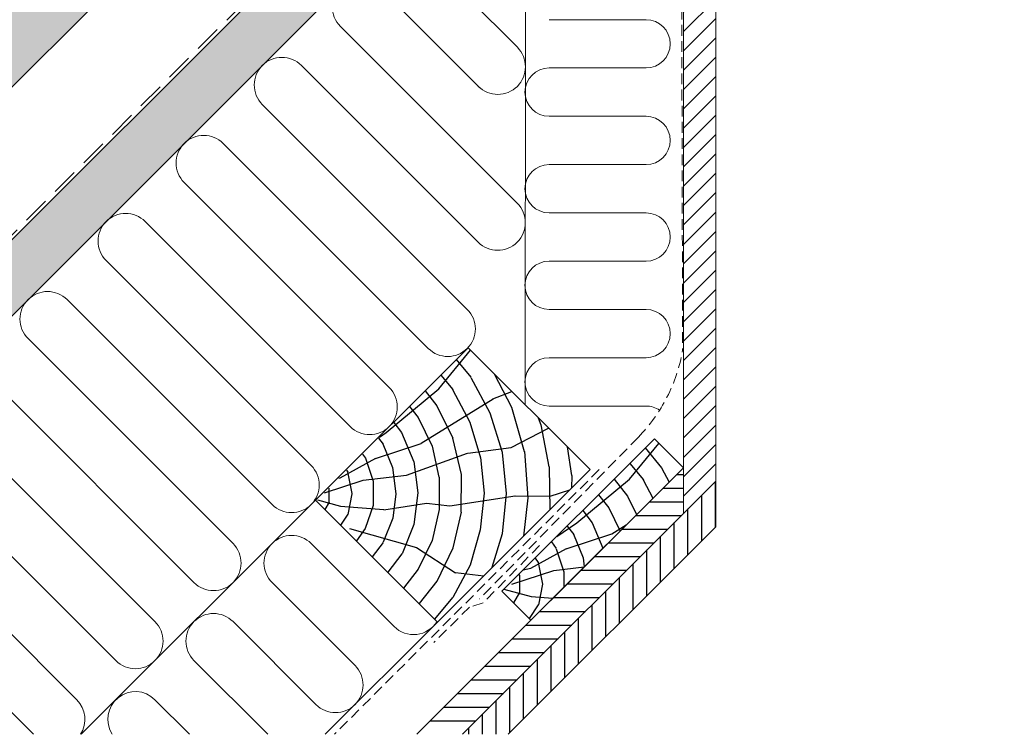
# Model space of a CAD drawing. Units: millimetres. Extents: x 0 to 31120, y 0 to 30294.
# Drawn here: x 29202 to 29658, y 28894 to 29225 of the extents above; entities that cross this region are included whole.
import ezdxf

# ---------------------------------------------------------------- set-up
doc = ezdxf.new("R2010")
doc.units = ezdxf.units.MM
doc.linetypes.add('GESTRICHELT', pattern=[0.75, 0.5, -0.25])
for name, color, linetype, lineweight in [('Holz', 47, 'Continuous', 20), ('Trennlagen - Folien', 104, 'Continuous', 20), ('Wärmedämmung', 40, 'Continuous', 15)]:
    doc.layers.add(name, color=color, linetype=linetype, lineweight=lineweight)
doc.layers.add('Holzfüllung', color=41, linetype='Continuous')

msp = doc.modelspace()

# ---------------------------------------------------------------- hatches: boundary and pattern name
at = {"layer": 'Holzfüllung'}
h = msp.add_hatch(dxfattribs=at)
h.set_pattern_fill('WOOD_5', color=256, scale=100, angle=40, style=0, pattern_type=2)
h.set_pattern_definition([(29.6952, (22759.631, 37984.672), (523.905171, 309.068576), [11.1803, -1106.8536]), (40, (22769.34, 37990.21), (12.3257, 140.8832), [11, -89]), (58.4349, (22777.77, 37997.28), (88.93026, 205.16187), [9.4868, -306.7409]), (212.875, (22782.735, 38005.364), (600.50979, 373.347038), [8.0623, -798.1635]), (214.8056, (22775.964, 38000.988), (830.3229485, 566.183574), [11.0454, -1093.4907]), (234.0362, (22766.895, 37994.683), (-165.53474, -269.440613), [12.3693, -399.9412]), (49.4623, (22765.759, 37989.814), (318.74364, 397.998156), [6.0828, -602.1935]), (33.6598, (22769.713, 37994.437), (-677.114371, -437.625484), [9.0554, -896.4831]), (225.7106, (22777.25, 37999.456), (-625.161109, -655.113357), [10.0499, -994.9377]), (208.6901, (22770.232, 37992.262), (370.696444, 180.51083), [5.099, -504.8029]), (34.8056, (22753.379, 37978.121), (-830.3229485, -566.183574), [11.0454, -1093.4907]), (28.6901, (22762.448, 37984.425), (-370.696444, -180.51083), [10.198, -499.7039]), (40, (22771.39, 37989.32), (12.3257, 140.8832), [12, -88]), (60.556, (22780.587, 37997.035), (254.465098, 474.602505), [8.544, -845.8564]), (43.8141, (22784.787, 38004.475), (1008.1830153, 976.5075247), [15.0333, -1488.2963]), (34.8056, (22795.635, 38014.883), (-830.3229485, -566.183574), [11.0454, -1093.4907]), (40, (22804.7, 38021.19), (12.3257, 140.8832), [11, -89]), (45.1944, (22736.526, 37963.979), (701.7660404, 719.391731), [11.0454, -1093.4907]), (34.8056, (22744.31, 37971.816), (-830.3229485, -566.183574), [11.0454, -1093.4907]), (40, (22735.24, 37965.51), (12.3257, 140.8832), [6, -94]), (45.1944, (22739.837, 37969.368), (701.7660404, 719.391731), [11.0454, -1093.4907]), (40, (22747.62, 37977.2), (12.3257, 140.8832), [10, -90]), (50.3048, (22755.281, 37983.633), (-395.348308, -462.276679), [11.1803, -1106.8536]), (45.1944, (22762.422, 37992.2355), (701.7660404, 719.391731), [11.0454, -1093.4907]), (34.8056, (22770.206, 38000.072), (-830.3229485, -566.183574), [11.0454, -1093.4907]), (34.8056, (22779.275, 38006.377), (-830.3229485, -566.183574), [11.0454, -1093.4907]), (31.8699, (22788.344, 38012.681), (-523.905368, -309.068156), [14.1421, -692.9646]), (40, (22800.35, 38020.15), (12.3257, 140.8832), [15, -85]), (27.4712, (22835.857, 37971.615), (447.300982, 244.789412), [9.2195, -912.7349]), (34.2894, (22844.037, 37975.868), (-753.7188, -501.904267), [10.0499, -994.9377]), (48.1301, (22835.857, 37971.615), (395.34793, 462.276946), [7.0711, -700.0357]), (49.4623, (22840.577, 37976.88), (318.74364, 397.998156), [12.1655, -596.1107]), (40, (22771.88, 37921.85), (12.3257, 140.8832), [12, -88]), (30.5377, (22781.072, 37929.56), (-447.300922, -244.789553), [6.0828, -602.1935]), (241.8014, (22786.311, 37932.651), (165.5346, 269.440738), [5.3852, -533.1313]), (232.9946, (22783.7664, 37927.905), (560.8826914, 731.717601), [13.3417, -1320.8247]), (32.875, (22844.284, 37978.685), (-600.50979, -373.347038), [8.0623, -798.1635]), (47.125, (22844.284, 37978.685), (471.952489, 526.555664), [8.0623, -798.1635]), (40, (22773.17, 37920.31), (12.3257, 140.8832), [8, -92]), (234.0362, (22779.293, 37925.457), (-165.53474, -269.440613), [8.2462, -404.0644]), (36.6335, (22788.0897, 37936.754), (-1289.9505227, -951.8548478), [17.0294, -1685.9093]), (37.7094, (22801.7552, 37946.9156), (-1902.7851614, -1466.0861526), [25.02, -2476.9792]), (43.1798, (22821.549, 37962.219), (1237.9974066, 1169.342727), [18.0278, -1784.7479]), (49.4623, (22834.695, 37974.555), (318.74364, 397.998156), [18.2483, -590.028]), (50.3048, (22777.665, 37914.9525), (-395.348308, -462.276679), [11.1803, -1106.8536]), (55.9454, (22784.805, 37923.555), (-242.139033, -333.719488), [14.5602, -713.4508]), (40, (22792.96, 37935.62), (12.3257, 140.8832), [13, -87]), (31.8699, (22802.918, 37943.975), (-523.905368, -309.068156), [14.1421, -692.9646]), (43.5763, (22814.928, 37951.4416), (1084.7885505, 1040.7851898), [16.0312, -1587.0907]), (31.2538, (22826.542, 37962.492), (600.51009, 373.3465183), [13.1529, -1302.1417]), (25.9638, (22837.786, 37969.316), (-294.09201, -116.23202), [12.3693, -399.9412]), (40, (22848.91, 37974.73), (12.3257, 140.8832), [7, -93]), (214.8056, (22788.09, 37936.754), (830.3229485, 566.183574), [22.0907, -1082.4454]), (35.2364, (22767.38, 37927.209), (-906.9271766, -630.462636), [24.0832, -1180.0763]), (40, (22787.05, 37941.1), (12.3257, 140.8832), [23, -77]), (44.0856, (22804.67, 37955.888), (931.579275, 912.22805), [28.0713, -1375.4955]), (40, (22824.83, 37975.42), (12.3257, 140.8832), [25, -75]), (47.125, (22780.879, 37911.122), (471.952489, 526.555664), [24.1868, -782.039]), (46.3402, (22797.335, 37928.847), (548.556646, 590.834615), [18.1108, -887.4277]), (37.5104, (22809.8385, 37941.9496), (-1749.5776443, -1337.526895), [23.0217, -2279.1512]), (33.4802, (22828.1003, 37955.9676), (-2184.5517885, -1441.4344752), [35.2278, -3487.5552]), (43.0128, (22739.0973, 37960.915), (1314.6009737, 1233.622457), [19.0263, -1883.6035]), (31.8699, (22753.01, 37973.894), (-523.905368, -309.068156), [21.2132, -685.8936]), (37.6141, (22771.0247, 37985.0946), (-1826.1799128, -1401.8084115), [24.0208, -2378.0616]), (50.6197, (22790.0525, 37999.7554), (-714.0907237, -860.275776), [16.2788, -1611.6032]), (40, (22800.38, 38012.34), (12.3257, 140.8832), [20, -80]), (36.8202, (22731.384, 37970.1077), (-1366.553777, -1016.1352107), [18.0278, -1784.7479]), (46.009, (22745.8155, 37980.912), (-701.765707, -719.3919857), [19.105, -1891.3923]), (46.7098, (22759.085, 37994.657), (-625.1617076, -655.1128884), [17.1172, -1694.607]), (34.2894, (22770.822, 38007.116), (-753.7188, -501.904267), [20.0998, -984.8878]), (27.9052, (22787.4284, 38018.44), (-817.9978464, -425.2993544), [14.3178, -1417.4643]), (49.4623, (22800.081, 38025.141), (318.74364, 397.998156), [12.1655, -596.1107]), (43.8141, (22743.597, 37955.553), (1008.1830153, 976.5075247), [15.0333, -1488.2963]), (27.1957, (22754.4447, 37965.9607), (-1188.6943689, -605.8098553), [22.561, -2233.5418]), (40, (22774.51, 37976.27), (12.3257, 140.8832), [25, -75]), (45.4403, (22793.6627, 37992.3415), (-778.3705765, -783.6703272), [21.095, -2088.4073]), (46.7098, (22808.464, 38007.372), (-625.1617076, -655.1128884), [17.1172, -1694.607]), (40, (22726.88, 37975.47), (12.3257, 140.8832), [17, -83]), (48.1301, (22739.907, 37986.397), (395.34793, 462.276946), [28.2843, -678.8225]), (37.6141, (22758.7852, 38007.4596), (-1826.1799128, -1401.8084115), [24.0208, -2378.0616]), (34.4725, (22777.813, 38022.1205), (1737.2500444, 1196.6463222), [31.1448, -3083.3375]), (46.8428, (22785.378, 37905.76), (-1173.7174687, -1245.948397), [25.1794, -2492.7563]), (40, (22802.6, 37924.13), (12.3257, 140.8832), [28, -72]), (36.3478, (22824.05, 37942.1258), (-2503.29455135, -1839.43373496), [47.0956, -4662.4691]), (40, (22762.88, 37932.57), (12.3257, 140.8832), [24, -76]), (44.7636, (22781.2655, 37947.998), (778.370743, 783.670227), [24.0832, -1180.0763]), (38.1524, (22798.365, 37964.9574), (-2362.4117621, -1851.7588482), [31.0161, -3070.5964]), (37.2737, (22822.755, 37984.118), (-1596.3674138, -1208.971099), [21.0238, -2081.3558]), (34.8056, (22752.596, 37944.828), (-830.3229485, -566.183574), [22.0907, -1082.4454]), (40, (22770.73, 37957.44), (12.3257, 140.8832), [32, -68]), (41.9092, (22795.248, 37978.0067), (2157.2484917, 1940.6903071), [30.0167, -2971.6495]), (43.5763, (22817.5864, 37998.0563), (1084.7885505, 1040.7851898), [16.0312, -1587.0907])])
h.paths.add_polyline_path([(29060.275, 28949.75), (29042.598, 28967.427), (28988.565, 28913.394), (28988.565, 28893.567), (29004.093, 28893.567)])
h.paths.add_polyline_path([(29201.697, 29091.171), (29184.019, 29108.849), (29150.831, 29075.66), (29042.598, 28967.427), (29060.275, 28949.75)])
h.paths.add_polyline_path([(29343.118, 29232.592), (29325.44, 29250.27), (29184.019, 29108.849), (29201.697, 29091.171)], flags=17)
h.paths.add_polyline_path([(30221.989, 30111.464), (30186.634, 30111.464), (30161.604, 30086.434), (30179.282, 30068.756)])
h.paths.add_polyline_path([(30161.604, 30086.434), (30020.183, 29945.013), (30037.861, 29927.335), (30179.282, 30068.756)])
h.paths.add_polyline_path([(30116.213, 30111.464), (30080.846, 30111.464), (30023.856, 30054.514), (30041.527, 30036.83)])
h.paths.add_polyline_path([(30041.527, 30036.83), (30023.856, 30054.514), (29882.385, 29913.142), (29900.057, 29895.458)])
h.paths.add_polyline_path([(30037.861, 29927.335), (30020.183, 29945.013), (29878.762, 29803.591), (29896.439, 29785.914)])
h.paths.add_polyline_path([(29900.057, 29895.458), (29882.385, 29913.142), (29740.908, 29771.764), (29758.586, 29754.087)])
h.paths.add_polyline_path([(29896.439, 29785.914), (29878.762, 29803.591), (29850.49, 29775.32), (29850.502, 29775.307), (29850.47, 29775.3), (29793.921, 29718.751), (29793.934, 29718.739), (29793.908, 29718.738), (29737.353, 29662.182), (29737.352, 29662.158), (29755.018, 29644.492)])
h.paths.add_polyline_path([(29374.231, 29369.771), (29356.553, 29387.449), (29215.839, 29246.735), (29233.516, 29229.057)], flags=17)
h.paths.add_polyline_path([(29233.516, 29229.057), (29215.839, 29246.735), (29074.417, 29105.313), (29092.095, 29087.636)])
h.paths.add_polyline_path([(29092.095, 29087.636), (29074.417, 29105.313), (28988.565, 29019.46), (28988.565, 28984.105)])
h.paths.add_polyline_path([(29325.44, 29250.27), (29466.862, 29391.691), (29484.539, 29374.014), (29343.118, 29232.592)])
h = msp.add_hatch(dxfattribs=at)
h.set_pattern_fill('ANSI31', color=256, scale=2, style=0)
h.set_pattern_definition([(45, (28988.5645, 28761.464), (-4.49013, 4.49013), [])])
h.paths.add_polyline_path([(29524.554, 29402.66), (29516.963, 29410.25), (29509.554, 29402.84), (29509.554, 29399.982), (29512.179, 29397.356), (29512.179, 29388.871), (29511.472, 29388.164), (29509.554, 29390.083), (29509.554, 28995.977), (29524.554, 29010.977)])
h = msp.add_hatch(dxfattribs=at)
h.set_pattern_fill('HOLZ', color=256, scale=0.1, angle=315, style=0)
h.set_pattern_definition([(292.5, (29333.3, 29008.2), (923.9, 382.7), [3.9, -1000]), (248, (29334.8, 29004.6), (927.2, -374.6), [3.9, -1000]), (299.94, (29340.5, 29015.5), (866.5, 499.1), [7.97, -1000]), (270.38, (29344.5, 29008.6), (1000, 6.6), [8, -1000]), (239.28, (29344.6, 29000.6), (859.7, -510.8), [8, -1000]), (304, (29347.8, 29022.7), (829, 559.2), [9.84, -1000]), (281.1, (29353.2, 29014.6), (981.3, 192.5), [10.2, -1000]), (258.47, (29355.2, 29004.5), (979.8, -199.9), [9.77, -1000]), (236.74, (29353.3, 28995), (836.2, -548.4), [10.04, -1000]), (306.26, (29355, 29029.9), (806.3, 591.5), [11.1, -1000]), (288.12, (29361.5, 29021), (950.4, 311), [11.27, -1000]), (270.01, (29365, 29010.3), (1000, 0.2), [11.2, -1000]), (251.24, (29365, 28999), (946.9, -321.6), [11.2, -1000]), (234.54, (29361.4, 28988.4), (814.5, -580.1), [11.15, -1000]), (307.88, (29362.2, 29037.1), (789.3, 614), [12.1, -1000]), (291.77, (29369.6, 29027.6), (928.7, 370.9), [11.8, -1000]), (277.74, (29374, 29016.6), (990.9, 134.7), [12.26, -1000]), (262.83, (29375.6, 29004.5), (992.2, -124.8), [11.5, -1000]), (247.84, (29374.2, 28993.1), (926.1, -377.2), [12, -1000]), (232.69, (29369.7, 28981.9), (795.4, -606.1), [12.35, -1000]), (307.49, (29369.4, 29044.4), (793.5, 608.6), [14.45, -1000]), (292.89, (29378.2, 29032.9), (921.3, 389), [14.7, -1000]), (277.34, (29383.9, 29019.4), (991.8, 127.8), [14.53, -1000]), (262.62, (29385.8, 29004.9), (991.7, -128.4), [14.8, -1000]), (248.28, (29383.9, 28990.3), (929, -370.1), [14.73, -1000]), (232.37, (29378.4, 28976.6), (792, -610.6), [14.76, -1000]), (308.55, (29376.6, 29051.6), (782.1, 623.2), [15.07, -1000]), (295.81, (29386, 29039.8), (900.2, 435.4), [14.7, -1000]), (282.23, (29392.4, 29026.6), (977.3, 211.8), [14.74, -1000]), (270.41, (29395.6, 29012.2), (1000, 7.2), [14.93, -1000]), (257.38, (29395.7, 28997.2), (975.8, -218.5), [14.8, -1000]), (243.98, (29392.4, 28982.8), (898.6, -438.7), [14.8, -1000]), (231.77, (29386, 28969.5), (785.5, -618.8), [15.03, -1000]), (308.33, (29383.9, 29058.8), (784.5, 620.2), [17.26, -1000]), (296.03, (29394.6, 29045.3), (898.6, 438.8), [16.8, -1000]), (283.1, (29401.9, 29030.2), (974, 226.7), [17.2, -1000]), (269.79, (29405.8, 29013.4), (1000, -3.7), [17.46, -1000]), (257.29, (29405.8, 28996), (975.5, -220), [17.03, -1000]), (244.24, (29402, 28979.3), (900.6, -434.6), [17.2, -1000]), (231.45, (29394.6, 28963.9), (782.1, -623.2), [17.14, -1000]), (309.41, (29391.1, 29066), (772.6, 634.9), [17.07, -1000]), (297.95, (29401.9, 29052.8), (883.4, 468.7), [17.1, -1000]), (286.64, (29409.9, 29037.7), (958.1, 286.4), [17.2, -1000]), (275.82, (29414.9, 29021.3), (994.8, 101.4), [16.7, -1000]), (263.67, (29416.6, 29004.7), (993.9, -110.3), [17.1, -1000]), (254.01, (29414.7, 28987.7), (961.3, -275.5), [17, -1000]), (241.71, (29410, 28971.3), (880.6, -473.9), [17, -1000]), (230.48, (29401.9, 28956.4), (771.4, -636.3), [17.04, -1000]), (309.19, (29398.3, 29073.3), (775.1, 631.9), [19.1, -1000]), (297.83, (29410.4, 29058.4), (884.3, 466.8), [18.6, -1000]), (287.37, (29419.1, 29042), (954.4, 298.5), [19.17, -1000]), (275.83, (29424.8, 29023.7), (994.8, 101.6), [19.2, -1000]), (264.06, (29426.8, 29004.6), (994.6, -103.5), [18.74, -1000]), (253.51, (29424.8, 28985.9), (958.9, -283.8), [19.36, -1000]), (241.73, (29419.3, 28967.4), (880.7, -473.6), [18.8, -1000]), (230.75, (29410.4, 28950.8), (774.4, -632.7), [19.1, -1000]), (309.36, (29405.5, 29080.5), (773.2, 634.2), [21.5, -1000]), (297.65, (29419.2, 29063.9), (885.8, 464.1), [21.7, -1000]), (286.13, (29429.2, 29044.7), (960.6, 277.8), [21.4, -1000]), (274.37, (29435.2, 29024.1), (997.1, 76.2), [21.55, -1000]), (263.34, (29436.8, 29002.6), (993.3, -116), [21.64, -1000]), (251.72, (29434.3, 28981.1), (949.5, -313.7), [21.3, -1000]), (310.04, (29412.8, 29087.7), (765.6, 643.3), [19.74, -1000]), (300.69, (29425.5, 29072.6), (859.9, 510.4), [20.3, -1000]), (290.41, (29435.8, 29055.2), (937.2, 348.7), [20, -1000]), (281, (29442.8, 29036.4), (981.6, 190.8), [19.8, -1000]), (270.95, (29446.6, 29017), (999.9, 16.6), [20.3, -1000]), (261.29, (29446.9, 28996.7), (988.5, -151.4), [19.75, -1000]), (309.91, (29420, 29094.9), (767.1, 641.6), [23.15, -1000]), (299.65, (29434.8, 29077.2), (869.1, 494.7), [22.9, -1000]), (288.55, (29446.2, 29057.3), (948, 318.1), [23.33, -1000]), (278.93, (29453.6, 29035.2), (987.9, 155.2), [22.5, -1000]), (268.62, (29457.1, 29012.9), (999.7, -24.1), [23.16, -1000]), (310.52, (29427.2, 29102.1), (760.2, 649.7), [22.56, -1000]), (300.72, (29441.9, 29085), (859.7, 510.8), [22.3, -1000]), (291.84, (29453.3, 29065.8), (928.2, 372), [22.6, -1000]), (282.19, (29461.7, 29044.9), (977.5, 211.2), [22.23, -1000]), (273.07, (29466.4, 29023.1), (998.6, 53.6), [22.37, -1000]), (310.75, (29434.4, 29109.4), (757.6, 652.8), [21.84, -1000]), (302.23, (29448.7, 29092.8), (845.9, 533.3), [22.3, -1000]), (293.53, (29460.6, 29074), (916.9, 399.2), [21.64, -1000]), (285.53, (29469.2, 29054.1), (963.5, 267.7), [22, -1000]), (276.66, (29475.1, 29032.9), (993.3, 116), [22.13, -1000]), (309.93, (29441.7, 29116.6), (766.8, 641.9), [26.87, -1000]), (300.35, (29458.9, 29096), (863, 505.3), [27.16, -1000]), (290.65, (29472.6, 29072.5), (935.8, 352.7), [27.45, -1000]), (280.59, (29482.3, 29046.9), (983, 183.8), [26.83, -1000]), (34.21, (29347, 29016.5), (-562.2, 827), [29.1, -1000]), (39.65, (29371.1, 29032.9), (-638.1, 770), [31.7, -1000]), (50.59, (29395.5, 29053.1), (-772.6, 634.9), [30.33, -1000]), (33.71, (29414.8, 29076.6), (-555, 831.9), [43.75, -1000]), (12.89, (29339.4, 29009.5), (-223.1, 974.8), [10.6, -1000]), (28.67, (29349.7, 29011.9), (-479.8, 877.4), [18.84, -1000]), (18.14, (29366.2, 29020.9), (-311.3, 950.3), [22.2, -1000]), (31.72, (29387.3, 29027.9), (-525.8, 850.6), [39.2, -1000]), (21.38, (29420.6, 29048.5), (-364.6, 931.2), [32.76, -1000]), (31.71, (29451.1, 29060.4), (-525.6, 850.7), [28.9, -1000]), (17.9, (29341, 29004.5), (-307.4, 951.6), [20.4, -1000]), (6.6, (29360.4, 29010.8), (-114.9, 993.4), [20.3, -1000]), (19.83, (29380.5, 29013.1), (-339.2, 940.7), [30.1, -1000]), (7.42, (29408.9, 29023.3), (-129.1, 991.6), [20.3, -1000]), (27.15, (29429, 29026), (-456.3, 889.8), [22, -1000]), (15.69, (29448.6, 29036), (-270.4, 962.7), [28.14, -1000]), (24.1, (29475.7, 29043.6), (-408.3, 912.8), [22.2, -1000]), (344.73, (29332.5, 29003.5), (263.4, 964.7), [18, -1000]), (355.49, (29349.9, 28998.7), (78.6, 996.9), [20.16, -1000]), (8.64, (29370, 28997.1), (-150.2, 988.7), [20.04, -1000]), (353.56, (29389.8, 29000.1), (112.2, 993.7), [10.9, -1000]), (8.78, (29400.6, 28998.9), (-152.6, 988.3), [30.6, -1000]), (359.41, (29430.8, 29003.6), (10.3, 999.9), [16.3, -1000]), (17.91, (29447.2, 29003.4), (-307.5, 951.5), [26.16, -1000]), (344.14, (29354.1, 28988.4), (273.3, 961.9), [32.23, -1000]), (327.06, (29385.1, 28979.6), (543.8, 839.2), [21.6, -1000]), (353.81, (29403.2, 28967.9), (107.8, 994.2), [20.14, -1000])])
h.paths.add_polyline_path([(29428.607, 29053.964), (29409.685, 29072.886), (29339.328, 29001.821), (29395.547, 28945.606), (29466.255, 29016.32)])
h = msp.add_hatch(dxfattribs=at)
h.set_pattern_fill('HOLZ', color=256, scale=0.1, angle=315, style=0)
h.set_pattern_definition([(292.5, (29421.7, 28966.3), (923.9, 382.7), [3.9, -1000]), (248, (29423.2, 28962.7), (927.2, -374.6), [3.9, -1000]), (299.94, (29428.9, 28973.5), (866.5, 499.1), [7.97, -1000]), (270.38, (29432.9, 28966.6), (1000, 6.6), [8, -1000]), (239.28, (29432.9, 28958.7), (859.7, -510.8), [8, -1000]), (304, (29436.1, 28980.8), (829, 559.2), [9.84, -1000]), (281.1, (29441.6, 28972.6), (981.3, 192.5), [10.2, -1000]), (258.47, (29443.6, 28962.6), (979.8, -199.9), [9.77, -1000]), (236.74, (29441.6, 28953), (836.2, -548.4), [10.04, -1000]), (306.26, (29443.4, 28988), (806.3, 591.5), [11.1, -1000]), (288.12, (29449.9, 28979), (950.4, 311), [11.27, -1000]), (270.01, (29453.4, 28968.3), (1000, 0.2), [11.2, -1000]), (251.24, (29453.4, 28957.1), (946.9, -321.6), [11.2, -1000]), (234.54, (29449.8, 28946.5), (814.5, -580.1), [11.15, -1000]), (307.88, (29450.6, 28995.2), (789.3, 614), [12.1, -1000]), (291.77, (29458, 28985.7), (928.7, 370.9), [11.8, -1000]), (277.74, (29462.4, 28974.7), (990.9, 134.7), [12.26, -1000]), (262.83, (29464, 28962.6), (992.2, -124.8), [11.5, -1000]), (247.84, (29462.6, 28951.1), (926.1, -377.2), [12, -1000]), (232.69, (29458.1, 28940), (795.4, -606.1), [12.35, -1000]), (307.49, (29457.8, 29002.4), (793.5, 608.6), [14.45, -1000]), (292.89, (29466.6, 28991), (921.3, 389), [14.7, -1000]), (277.34, (29472.3, 28977.4), (991.8, 127.8), [14.53, -1000]), (262.62, (29474.2, 28963), (991.7, -128.4), [14.8, -1000]), (248.28, (29472.3, 28948.3), (929, -370.1), [14.73, -1000]), (232.37, (29466.8, 28934.7), (792, -610.6), [14.76, -1000]), (308.55, (29465, 29009.7), (782.1, 623.2), [15.07, -1000]), (295.81, (29474.4, 28997.9), (900.2, 435.4), [14.7, -1000]), (282.23, (29480.8, 28984.6), (977.3, 211.8), [14.74, -1000]), (270.41, (29483.9, 28970.2), (1000, 7.2), [14.93, -1000]), (257.38, (29484.1, 28955.3), (975.8, -218.5), [14.8, -1000]), (243.98, (29480.8, 28940.8), (898.6, -438.7), [14.8, -1000]), (231.77, (29474.3, 28927.6), (785.5, -618.8), [15.03, -1000]), (308.33, (29472.3, 29016.9), (784.5, 620.2), [17.26, -1000]), (296.03, (29483, 29003.3), (898.6, 438.8), [16.8, -1000]), (283.1, (29490.3, 28988.3), (974, 226.7), [17.2, -1000]), (269.79, (29494.2, 28971.5), (1000, -3.7), [17.46, -1000]), (257.29, (29494.2, 28954), (975.5, -220), [17.03, -1000]), (244.24, (29490.4, 28937.4), (900.6, -434.6), [17.2, -1000]), (231.45, (29482.9, 28921.9), (782.1, -623.2), [17.14, -1000]), (309.41, (29479.5, 29024.1), (772.6, 634.9), [17.07, -1000]), (297.95, (29490.3, 29010.9), (883.4, 468.7), [17.1, -1000]), (286.64, (29498.3, 28995.8), (958.1, 286.4), [17.2, -1000]), (275.82, (29503.2, 28979.3), (994.8, 101.4), [16.7, -1000]), (263.67, (29504.9, 28962.7), (993.9, -110.3), [17.1, -1000]), (254.01, (29503.1, 28945.8), (961.3, -275.5), [17, -1000]), (241.71, (29498.4, 28929.4), (880.6, -473.9), [17, -1000]), (230.48, (29490.3, 28914.4), (771.4, -636.3), [17.04, -1000]), (309.19, (29486.7, 29031.3), (775.1, 631.9), [19.1, -1000]), (297.83, (29498.8, 29016.5), (884.3, 466.8), [18.6, -1000]), (287.37, (29507.5, 29000), (954.4, 298.5), [19.17, -1000]), (275.83, (29513.2, 28981.7), (994.8, 101.6), [19.2, -1000]), (264.06, (29515.1, 28962.7), (994.6, -103.5), [18.74, -1000]), (253.51, (29513.2, 28944), (958.9, -283.8), [19.36, -1000]), (241.73, (29507.7, 28925.5), (880.7, -473.6), [18.8, -1000]), (230.75, (29498.8, 28908.9), (774.4, -632.7), [19.1, -1000]), (309.36, (29493.9, 29038.5), (773.2, 634.2), [21.5, -1000]), (297.65, (29507.5, 29021.9), (885.8, 464.1), [21.7, -1000]), (286.13, (29517.6, 29002.7), (960.6, 277.8), [21.4, -1000]), (274.37, (29523.6, 28982.2), (997.1, 76.2), [21.55, -1000]), (263.34, (29525.2, 28960.7), (993.3, -116), [21.64, -1000]), (251.72, (29522.7, 28939.2), (949.5, -313.7), [21.3, -1000]), (310.04, (29501.1, 29045.8), (765.6, 643.3), [19.74, -1000]), (300.69, (29513.8, 29030.7), (859.9, 510.4), [20.3, -1000]), (290.41, (29524.2, 29013.2), (937.2, 348.7), [20, -1000]), (281, (29531.2, 28994.5), (981.6, 190.8), [19.8, -1000]), (270.95, (29535, 28975), (999.9, 16.6), [20.3, -1000]), (261.29, (29535.3, 28954.7), (988.5, -151.4), [19.75, -1000]), (309.91, (29508.4, 29053), (767.1, 641.6), [23.15, -1000]), (299.65, (29523.2, 29035.2), (869.1, 494.7), [22.9, -1000]), (288.55, (29534.5, 29015.3), (948, 318.1), [23.33, -1000]), (278.93, (29542, 28993.2), (987.9, 155.2), [22.5, -1000]), (268.62, (29545.5, 28971), (999.7, -24.1), [23.16, -1000]), (310.52, (29515.6, 29060.2), (760.2, 649.7), [22.56, -1000]), (300.72, (29530.3, 29043.1), (859.7, 510.8), [22.3, -1000]), (291.84, (29541.6, 29023.9), (928.2, 372), [22.6, -1000]), (282.19, (29550, 29002.9), (977.5, 211.2), [22.23, -1000]), (273.07, (29554.7, 28981.2), (998.6, 53.6), [22.37, -1000]), (310.75, (29522.8, 29067.4), (757.6, 652.8), [21.84, -1000]), (302.23, (29537.1, 29050.9), (845.9, 533.3), [22.3, -1000]), (293.53, (29549, 29032), (916.9, 399.2), [21.64, -1000]), (285.53, (29557.6, 29012.2), (963.5, 267.7), [22, -1000]), (276.66, (29563.5, 28991), (993.3, 116), [22.13, -1000]), (309.93, (29530, 29074.7), (766.8, 641.9), [26.87, -1000]), (300.35, (29547.3, 29054.1), (863, 505.3), [27.16, -1000]), (290.65, (29561, 29030.6), (935.8, 352.7), [27.45, -1000]), (280.59, (29570.7, 29004.9), (983, 183.8), [26.83, -1000]), (34.21, (29435.4, 28974.6), (-562.2, 827), [29.1, -1000]), (39.65, (29459.5, 28991), (-638.1, 770), [31.7, -1000]), (50.59, (29483.9, 29011.2), (-772.6, 634.9), [30.33, -1000]), (33.71, (29503.2, 29034.6), (-555, 831.9), [43.75, -1000]), (12.89, (29427.7, 28967.6), (-223.1, 974.8), [10.6, -1000]), (28.67, (29438.1, 28970), (-479.8, 877.4), [18.84, -1000]), (18.14, (29454.6, 28979), (-311.3, 950.3), [22.2, -1000]), (31.72, (29475.7, 28985.9), (-525.8, 850.6), [39.2, -1000]), (21.38, (29509, 29006.5), (-364.6, 931.2), [32.76, -1000]), (31.71, (29539.5, 29018.5), (-525.6, 850.7), [28.9, -1000]), (17.9, (29429.4, 28962.6), (-307.4, 951.6), [20.4, -1000]), (6.6, (29448.8, 28968.9), (-114.9, 993.4), [20.3, -1000]), (19.83, (29468.9, 28971.2), (-339.2, 940.7), [30.1, -1000]), (7.42, (29497.2, 28981.4), (-129.1, 991.6), [20.3, -1000]), (27.15, (29517.4, 28984), (-456.3, 889.8), [22, -1000]), (15.69, (29536.9, 28994.1), (-270.4, 962.7), [28.14, -1000]), (24.1, (29564, 29001.7), (-408.3, 912.8), [22.2, -1000]), (344.73, (29420.9, 28961.5), (263.4, 964.7), [18, -1000]), (355.49, (29438.3, 28956.8), (78.6, 996.9), [20.16, -1000]), (8.64, (29458.4, 28955.2), (-150.2, 988.7), [20.04, -1000]), (353.56, (29478.2, 28958.2), (112.2, 993.7), [10.9, -1000]), (8.78, (29489, 28957), (-152.6, 988.3), [30.6, -1000]), (359.41, (29519.2, 28961.7), (10.3, 999.9), [16.3, -1000]), (17.91, (29535.5, 28961.5), (-307.5, 951.5), [26.16, -1000]), (344.14, (29442.4, 28946.5), (273.3, 961.9), [32.23, -1000]), (327.06, (29473.4, 28937.7), (543.8, 839.2), [21.6, -1000]), (353.81, (29491.6, 28925.9), (107.8, 994.2), [20.14, -1000])])
h.paths.add_polyline_path([(29502.848, 29023.896), (29496.142, 29030.602), (29425.431, 28959.891), (29438.843, 28946.48), (29509.554, 29017.19)])
h = msp.add_hatch(dxfattribs=at)
h.set_pattern_fill('ANSI31', color=256, scale=2, angle=315, style=0)
h.set_pattern_definition([(0, (20539.1324, 39631.297), (2e-15, 6.35), [])])
h.paths.add_polyline_path([(29385.93, 28893.567), (29407.144, 28893.567), (29509.554, 28995.977), (29509.554, 29017.19)])
h = msp.add_hatch(dxfattribs=at)
h.set_pattern_fill('ANSI31', color=256, scale=2, angle=225, style=0)
h.set_pattern_definition([(270, (20539.1324, 39631.297), (6.35, -2e-15), [])])
h.paths.add_polyline_path([(29407.144, 28893.567), (29428.357, 28893.567), (29524.554, 28989.764), (29524.554, 29010.977)])

# ---------------------------------------------------------------- linework, layer by layer
at = {"layer": 'Holz'}
for p, q in [((29524.554, 29402.66), (29524.554, 28989.764)), ((29466.862, 29391.691), (28988.565, 28913.394)), ((29509.554, 29390.083), (29509.554, 28995.977)), ((29484.539, 29374.014), (29004.093, 28893.567)), ((29374.938, 29370.478), (28988.565, 28984.105)), ((29496.142, 29030.602), (29425.431, 28959.891)), ((29496.142, 29030.602), (29509.554, 29017.19)), ((29509.554, 29017.19), (29385.93, 28893.567)), ((29509.554, 29017.19), (29438.843, 28946.48)), ((29495.956, 29003.593), (29509.554, 29017.19)), ((29495.956, 29003.593), (29509.554, 29017.19)), ((29495.956, 29003.593), (29509.554, 29017.19)), ((29524.554, 29010.977), (29407.144, 28893.567)), ((29524.554, 28989.764), (29428.357, 28893.567)), ((29425.431, 28959.891), (29438.843, 28946.48))]:
    msp.add_line(p, q, dxfattribs=at)
msp.add_lwpolyline([(29466.255, 29016.32), (29395.547, 28945.606), (29338.977, 29002.173), (29409.685, 29072.886)], close=True, dxfattribs=at)
at = {"layer": 'Trennlagen - Folien', "linetype": 'GESTRICHELT', "ltscale": 25}
msp.add_lwpolyline([(29465.767, 29392.786), (28988.565, 28915.584)], dxfattribs=at)
at = {"layer": 'Trennlagen - Folien', "linetype": 'GESTRICHELT', "ltscale": 10}
msp.add_lwpolyline([(29508.4, 29387.56), (29509.195, 29071.597, -0.1493077), (29488.697, 29031.391), (29415.073, 28956.403)], format="xyb", dxfattribs=at)
for points in [[(29470.5, 29016.32), (29470.5, 29016.32), (29347.747, 28893.567)], [(29442.911, 28981.154), (29416.686, 28954.488), (29410.424, 28952.609), (29393.827, 28936.132)]]:
    msp.add_lwpolyline(points, dxfattribs=at)
at = {"layer": 'Wärmedämmung'}
for p, q in [((29436.135, 29046.438), (29436.431, 29325.905)), ((29432.56, 29212.2), (29386.694, 29258.066)), ((29368.622, 29239.994), (29415.225, 29193.391)), ((29432.476, 29139.936), (29350.52, 29221.892)), ((29492.232, 29225.013), (29447.284, 29225.013)), ((29332.418, 29203.79), (29414.374, 29121.835)), ((29447.284, 29202.613), (29492.232, 29202.613)), ((29409.351, 29090.653), (29314.316, 29185.688)), ((29492.232, 29180.213), (29447.284, 29180.213)), ((29296.214, 29167.586), (29391.249, 29072.551)), ((29447.284, 29157.813), (29492.232, 29157.813)), ((29373.147, 29054.449), (29278.112, 29149.484)), ((29492.232, 29135.413), (29447.284, 29135.413)), ((29260.01, 29131.383), (29355.045, 29036.347)), ((29336.943, 29018.245), (29241.908, 29113.281)), ((29447.284, 29113.013), (29492.232, 29113.013)), ((29223.806, 29095.179), (29318.841, 29000.144)), ((29492.232, 29090.613), (29447.284, 29090.613)), ((29300.739, 28982.042), (29205.704, 29077.077)), ((29447.284, 29068.213), (29492.232, 29068.213)), ((29187.602, 29058.975), (29282.637, 28963.94)), ((29492.232, 29045.813), (29447.284, 29045.813)), ((29264.536, 28945.838), (29169.5, 29040.873)), ((29151.398, 29022.771), (29246.434, 28927.736)), ((29228.332, 28909.634), (29133.297, 29004.669)), ((29230.367, 28893.567), (29338.978, 29002.178)), ((29115.195, 28986.567), (29208.195, 28893.567)), ((29336.943, 28982.042), (29375.41, 28943.575)), ((29357.308, 28925.473), (29318.841, 28963.94)), ((29300.739, 28945.838), (29339.206, 28907.371)), ((29395.547, 28945.606), (29343.504, 28893.567)), ((29316.806, 28893.567), (29282.637, 28927.736)), ((29264.536, 28909.634), (29280.602, 28893.567))]:
    msp.add_line(p, q, dxfattribs=at)
for centre, radius, start, end in [((29359.571, 29230.943), 12.8, 45, 225), ((29492.232, 29213.813), 11.2, 270, 90), ((29423.509, 29203.149), 12.8, 225, 45), ((29323.367, 29194.739), 12.8, 45, 225), ((29447.284, 29191.413), 11.2, 90, 270), ((29492.232, 29169.013), 11.2, 270, 90), ((29287.163, 29158.535), 12.8, 45, 225), ((29447.284, 29146.613), 11.2, 90, 270), ((29423.425, 29130.885), 12.8, 225, 45), ((29250.959, 29122.332), 12.8, 45, 225), ((29492.232, 29124.213), 11.2, 270, 90), ((29447.284, 29101.813), 11.2, 90, 270), ((29214.755, 29086.128), 12.8, 45, 225), ((29400.3, 29081.602), 12.8, 225, 45), ((29492.232, 29079.413), 11.2, 270, 90), ((29447.284, 29057.013), 11.2, 90, 270), ((29364.096, 29045.398), 12.8, 225, 45), ((29492.232, 29034.613), 11.2, 55.97434, 90), ((29327.892, 29009.194), 12.8, 225, 45), ((29327.892, 28972.991), 12.8, 45, 225), ((29291.688, 28972.991), 12.8, 225, 45), ((29291.688, 28936.787), 12.8, 45, 225), ((29255.485, 28936.787), 12.8, 225, 45), ((29384.461, 28952.626), 12.8, 225, 327.99231), ((29348.257, 28916.422), 12.8, 225, 45), ((29255.485, 28900.583), 12.8, 45, 213.23712), ((29219.281, 28900.583), 12.8, 326.76288, 45)]:
    msp.add_arc(centre, radius, start, end, dxfattribs=at)

doc.saveas('drawing.dxf')
